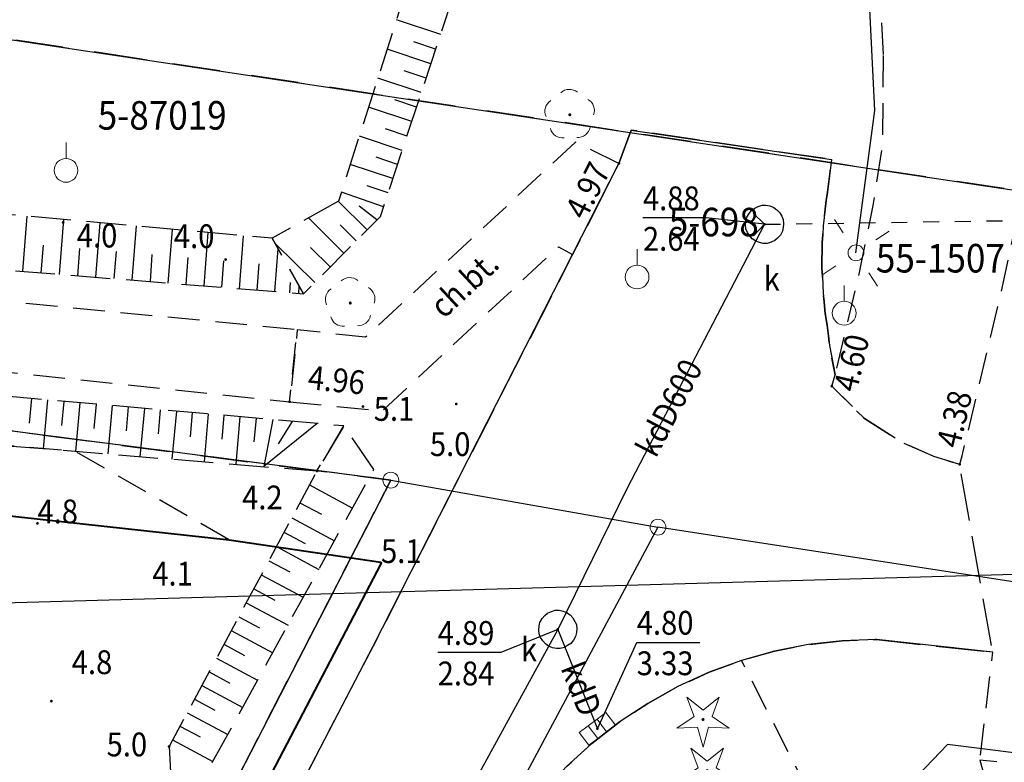
# Model space of a CAD drawing. Extents: x 5532431 to 5542051, y 5999490 to 6007138.
# Drawn here: x 5534953 to 5534984, y 6003933 to 6003957 of the extents above; entities that cross this region are included whole.
import ezdxf
from ezdxf.enums import TextEntityAlignment as Align

# ---------------------------------------------------------------- set-up
doc = ezdxf.new("R2010")
doc.units = 0
doc.header["$MEASUREMENT"] = 0
for name, pattern in [('1.5_0.5', [2, 1.5, -0.5]), ('1.5_1.0', [2.5, 1.5, -1]), ('219-500', [0, 0]), ('ib05_500', [1, 0.5, -0.5]), ('mz1.0_0.5', [1.5, 1, -0.5]), ('mz1.25_0.5', [1.75, 1.25, -0.5])]:
    doc.linetypes.add(name, pattern=pattern)
doc.layers.get('0').update_dxf_attribs({"color": 2, "linetype": 'CONTINUOUS', "lineweight": 5})
for name, color, linetype in [('000 Inne (niezydentyfikowane)', 7, 'CONTINUOUS'), ('131-Punkt osnowy pomiarowej', 7, 'CONTINUOUS'), ('131-Punkt osnowy pomiarowej-Atr103', 7, 'CONTINUOUS'), ('202-Punkt graniczny stabilizowany trwale', 7, 'CONTINUOUS'), ('216-Granica obrębu', 7, 'CONTINUOUS'), ('217-Granica konturu klasyfikcyjnego', 7, 'CONTINUOUS'), ('219-Linia granicy', 7, 'CONTINUOUS'), ('drzewo iglaste (punkt)', 7, 'CONTINUOUS'), ('drzewo liściaste (punkt)', 7, 'CONTINUOUS'), ('jezdnia (powierzchnia)', 7, 'CONTINUOUS'), ('kratka ściekowa (punkt)', 7, 'CONTINUOUS'), ('krawężnik (linia)', 7, 'CONTINUOUS'), ('latarnia (punkt)', 7, 'CONTINUOUS'), ('przepust (linia)', 7, 'CONTINUOUS'), ('przepust (linia) - symbol', 7, 'CONTINUOUS'), ('przewód elektroenergetyczny (linia)', 7, 'CONTINUOUS'), ('przewód gazowy (linia)', 7, 'CONTINUOUS'), ('przewód kanalizacyjny (linia)', 7, 'CONTINUOUS'), ('przewód kanalizacyjny (linia)-Atr1', 7, 'CONTINUOUS'), ('przewód wodociągowy (linia)', 7, 'CONTINUOUS'), ('punkt o określonej wysokości (sieć kanalizacyjna)', 7, 'CONTINUOUS'), ('punkt o określonej wysokości (sieć kanalizacyjna)-Atr2', 7, 'CONTINUOUS'), ('punkt o określonej wysokości (sieć kanalizacyjna)-Atr3', 7, 'CONTINUOUS'), ('punkt wysokościowy naturalny', 7, 'CONTINUOUS'), ('punkt wysokościowy naturalny-Atr2', 7, 'CONTINUOUS'), ('punkt wysokościowy sztuczny', 7, 'CONTINUOUS'), ('punkt wysokościowy sztuczny-Atr2', 7, 'CONTINUOUS'), ('skarpa nieumocniona (powierzchnia)', 7, 'CONTINUOUS'), ('studzienka - przewód kanalizacyjny (powierzchnia)', 7, 'CONTINUOUS'), ('studzienka - przewód kanalizacyjny (powierzchnia)-Atr17', 7, 'CONTINUOUS'), ('zadrzewienie (powierzchnia)', 7, 'CONTINUOUS'), ('ścieżka (powierzchnia)', 7, 'CONTINUOUS')]:
    doc.layers.add(name, color=color, linetype=linetype)
for name, color, linetype, lineweight in [('chodnik (powierzchnia)', 7, 'CONTINUOUS', 25), ('chodnik (powierzchnia)-Atr17', 7, 'CONTINUOUS', 25), ('ogrodzenie trwałe (linia)', 7, 'CONTINUOUS', 40)]:
    doc.layers.add(name, color=color, linetype=linetype, lineweight=lineweight)
doc.styles.get("Standard").update_dxf_attribs({"font": 'arial.ttf', "width": 0.75})
doc.linetypes.add('902-500', pattern='A,3.75,0,[1,ksztalty.shx,S=0.5,R=0,X=0,Y=0],3.75', length=7.5)

# ---------------------------------------------------------------- blocks, each defined once
blk = doc.blocks.new('202')
at = {"color": 0, "linetype": 'Continuous', "lineweight": 0}
blk.add_circle((0, 0), 0.25, dxfattribs=at)
blk = doc.blocks.new('SM01')
at = {"color": 0, "linetype": 'Continuous', "lineweight": 13}
for p, q in [((-0.53, 0.531), (-0.883, 0.884)), ((0.531, 0.531), (0.884, 0.884)), ((-0.53, -0.53), (-0.883, -0.883)), ((0.531, -0.53), (0.884, -0.883))]:
    blk.add_line(p, q, dxfattribs=at)
blk.add_circle((0, 0), 0.25, dxfattribs=at)
blk = doc.blocks.new('PW01')
at = {"linetype": 'Continuous', "lineweight": 13}
h = blk.add_hatch(color=0, dxfattribs=at)
edge = h.paths.add_edge_path()
edge.add_arc((0, 0), 0.045, 0, 360)
blk = doc.blocks.new('IB05')
at = {"color": 0, "linetype": 'Continuous', "lineweight": 13}
for q in [(0.354, 0.354), (0.354, -0.354)]:
    blk.add_line((0, 0), q, dxfattribs=at)
blk = doc.blocks.new('PW02')
at = {"linetype": 'Continuous', "lineweight": 13}
h = blk.add_hatch(color=0, dxfattribs=at)
edge = h.paths.add_edge_path()
edge.add_arc((0, 0), 0.045, 0, 360)
blk = doc.blocks.new('OP021')
at = {"linetype": 'Continuous', "lineweight": 13}
h = blk.add_hatch(color=0, dxfattribs=at)
edge = h.paths.add_edge_path()
edge.add_arc((0, 0), 0.05, 0, 360)
at = {"color": 0, "linetype": 'Continuous', "lineweight": 13}
for centre, start, end in [((0, 0.4), 49.272, 130.728), ((-0.38, 0.124), 121.308, 202.548), ((0.38, 0.124), 337.452, 58.692), ((-0.235, -0.324), 193.221, 274.871), ((0.235, -0.324), 265.129, 346.779)]:
    blk.add_arc(centre, 0.4, start, end, dxfattribs=at)
blk = doc.blocks.new('OP011')
at = {"linetype": 'Continuous', "lineweight": 13}
h = blk.add_hatch(color=0, dxfattribs=at)
edge = h.paths.add_edge_path()
edge.add_arc((0, 0), 0.05, 0, 360)
at = {"color": 0, "linetype": 'Continuous', "lineweight": 13}
for p, q in [((-0.283, 0.093), (-0.512, 0.706)), ((-0.512, 0.706), (0, 0.299)), ((0, 0.299), (0.512, 0.706)), ((0.512, 0.706), (0.283, 0.093)), ((-0.828, -0.268), (-0.283, 0.093)), ((0.283, 0.093), (0.828, -0.268)), ((-0.175, -0.24), (-0.828, -0.268)), ((0, -0.87), (-0.175, -0.24)), ((0.175, -0.24), (0, -0.87)), ((0.828, -0.268), (0.175, -0.24))]:
    blk.add_line(p, q, dxfattribs=at)
blk = doc.blocks.new('US05')
at = {"color": 0, "linetype": 'Continuous', "lineweight": 13}
for p, q in [((-0.525, -0.25), (-0.525, 0.25)), ((-0.525, 0.25), (-0.175, 0.25)), ((-0.175, -0.25), (-0.175, 0.25)), ((-0.175, 0.25), (0.175, 0.25)), ((0.175, -0.25), (0.175, 0.25)), ((0.175, 0.25), (0.525, 0.25)), ((0.525, -0.25), (0.525, 0.25)), ((-0.525, -0.25), (-0.175, -0.25)), ((-0.175, -0.25), (0.175, -0.25)), ((0.175, -0.25), (0.525, -0.25))]:
    blk.add_line(p, q, dxfattribs=at)
blk = doc.blocks.new('131')
at = {"color": 0, "linetype": 'Continuous', "lineweight": 13}
blk.add_line((0, 0.375), (0, 0.875), dxfattribs=at)
blk.add_circle((0, 0), 0.375, dxfattribs=at)

msp = doc.modelspace()

# ---------------------------------------------------------------- linework, layer by layer
at = {"layer": '000 Inne (niezydentyfikowane)', "color": 7, "linetype": 'Continuous', "flags": 128}
for points in [[(5534965.87, 6003956.32), (5534964.48, 6003956.78)], [(5534965.71, 6003955.86), (5534965.02, 6003956.09)], [(5534965.56, 6003955.4), (5534964.18, 6003955.86)], [(5534965.41, 6003954.94), (5534964.72, 6003955.17)], [(5534965.26, 6003954.49), (5534963.89, 6003954.94)], [(5534965.11, 6003954.03), (5534964.42, 6003954.26)], [(5534964.96, 6003953.58), (5534963.6, 6003954.03)], [(5534964.81, 6003953.12), (5534964.13, 6003953.35)], [(5534964.66, 6003952.67), (5534963.31, 6003953.12)], [(5534964.36, 6003951.78), (5534963.02, 6003952.22)], [(5534964.51, 6003952.22), (5534963.84, 6003952.45)], [(5534964.07, 6003950.89), (5534962.74, 6003951.35)], [(5534964.22, 6003951.33), (5534963.55, 6003951.55)], [(5534963.55, 6003950.17), (5534962.64, 6003951.07)], [(5534963.86, 6003950.48), (5534963.3, 6003950.91)], [(5534952.7, 6003948.86), (5534952.84, 6003950.6)], [(5534953.85, 6003948.76), (5534953.99, 6003950.49)], [(5534955, 6003948.67), (5534955.14, 6003950.39)], [(5534962.82, 6003949.43), (5534961.7, 6003950.54)], [(5534956.15, 6003948.58), (5534956.28, 6003950.29)], [(5534957.28, 6003948.49), (5534957.42, 6003950.18)], [(5534958.41, 6003948.4), (5534958.54, 6003950.08)], [(5534963.21, 6003949.82), (5534962.7, 6003950.32)], [(5534959.53, 6003948.31), (5534959.66, 6003949.98)], [(5534961.9, 6003948.51), (5534960.64, 6003949.75)], [(5534953.28, 6003948.81), (5534953.35, 6003949.68)], [(5534954.43, 6003948.72), (5534954.5, 6003949.58)], [(5534955.58, 6003948.63), (5534955.65, 6003949.48)], [(5534960.64, 6003948.22), (5534960.75, 6003949.57)], [(5534962.39, 6003949), (5534961.77, 6003949.61)], [(5534956.72, 6003948.54), (5534956.78, 6003949.39)], [(5534957.85, 6003948.45), (5534957.91, 6003949.29)], [(5534958.97, 6003948.36), (5534959.04, 6003949.19)], [(5534960.09, 6003948.27), (5534960.15, 6003949.1)], [(5534961.12, 6003948.18), (5534961.14, 6003948.51)], [(5534961.4, 6003948.16), (5534961.41, 6003948.39)], [(5534952.97, 6003944.85), (5534952.9, 6003944.08)], [(5534953.48, 6003944.81), (5534953.34, 6003943.27)], [(5534953.99, 6003944.76), (5534953.92, 6003944)], [(5534954.5, 6003944.72), (5534954.36, 6003943.19)], [(5534955.01, 6003944.67), (5534954.94, 6003943.91)], [(5534955.52, 6003944.63), (5534955.38, 6003943.11)], [(5534956.02, 6003944.59), (5534955.96, 6003943.83)], [(5534956.53, 6003944.54), (5534956.39, 6003943.02)], [(5534957.03, 6003944.5), (5534956.97, 6003943.74)], [(5534957.54, 6003944.45), (5534957.4, 6003942.94)], [(5534958.04, 6003944.41), (5534957.97, 6003943.65)], [(5534958.54, 6003944.37), (5534958.41, 6003942.86)], [(5534959.04, 6003944.32), (5534958.97, 6003943.57)], [(5534959.54, 6003944.28), (5534959.41, 6003942.78)], [(5534960.05, 6003944.23), (5534959.98, 6003943.49)], [(5534960.58, 6003944.19), (5534960.3, 6003942.71)], [(5534961.19, 6003944.13), (5534960.75, 6003943.42)], [(5534961.98, 6003944.06), (5534960.3, 6003942.71)], [(5534961.73, 6003942.13), (5534963.09, 6003941.4)], [(5534961.43, 6003941.57), (5534962.11, 6003941.21)], [(5534961.18, 6003941.09), (5534962.52, 6003940.37)], [(5534960.93, 6003940.64), (5534961.6, 6003940.28)], [(5534960.69, 6003940.19), (5534962.03, 6003939.47)], [(5534960.45, 6003939.74), (5534961.12, 6003939.39)], [(5534960.21, 6003939.3), (5534961.54, 6003938.59)], [(5534959.98, 6003938.86), (5534960.64, 6003938.5)], [(5534959.74, 6003938.42), (5534961.06, 6003937.71)], [(5534959.51, 6003937.98), (5534960.16, 6003937.63)], [(5534959.27, 6003937.54), (5534960.58, 6003936.84)], [(5534959.04, 6003937.11), (5534959.69, 6003936.76)], [(5534958.8, 6003936.67), (5534960.1, 6003935.98)], [(5534958.57, 6003936.24), (5534959.22, 6003935.89)], [(5534958.34, 6003935.81), (5534959.63, 6003935.12)], [(5534958.11, 6003935.38), (5534958.75, 6003935.04)], [(5534957.88, 6003934.95), (5534959.16, 6003934.27)], [(5534957.65, 6003934.53), (5534958.29, 6003934.19)], [(5534957.42, 6003934.1), (5534958.69, 6003933.42)]]:
    msp.add_lwpolyline(points, dxfattribs=at)
at = {"layer": '216-Granica obrębu', "color": 7, "linetype": '1.5_1.0', "flags": 128}
for points in [[(5536045.66, 6004425.37), (5536055.27, 6004447.48), (5536073.16, 6004489.73), (5536077.75, 6004501.14), (5536080.67, 6004508.43), (5536088.82, 6004525.06), (5536107.78, 6004563.77), (5536109.65, 6004567.58), (5536122.19, 6004588.93), (5536152.49, 6004634), (5536150.1, 6004635.05), (5536138.89, 6004640), (5536132.89, 6004642.65), (5536166.85, 6004680.9), (5536184.64, 6004700.94), (5536193.16, 6004710.53), (5536214.76, 6004729.39), (5536222.17, 6004738.09), (5536225.44, 6004749.35), (5536227.39, 6004756.09), (5536227.73, 6004756.7), (5536266.52, 6004802.91), (5536279.57, 6004818.54), (5536284.05, 6004823.91), (5536292.37, 6004833.89), (5536325.13, 6004873.16), (5536328.36, 6004877.03), (5536347.59, 6004876.89), (5536349.6, 6004876.86), (5536358.29, 6004889.02), (5536390.96, 6004928.63), (5536397.23, 6004937.17), (5536395.72, 6004940.56), (5536452.73, 6005019.3), (5536441.4, 6005025.65), (5536461.89, 6005052.31), (5536472.04, 6005047.81), (5536505.29, 6005096.35), (5536508.49, 6005098.22), (5536531.96, 6005139.76), (5536538.04, 6005139.99), (5536547.64, 6005156.27), (5536475.25, 6005177.08), (5536451.62, 6005184.94), (5536449.24, 6005185.73), (5536432.24, 6005191.41), (5536418.75, 6005195.93), (5536419.68, 6005197.7), (5536393.17, 6005207.87), (5536378.42, 6005213.33), (5536367.81, 6005218.46), (5536367.34, 6005218.62), (5536339.43, 6005228.91), (5536315.63, 6005237.67), (5536303.05, 6005242.3), (5536282.74, 6005249.78), (5536230.2, 6005262.82), (5536216.59, 6005266.2), (5536209.94, 6005267.86), (5536208.98, 6005268.09), (5536194.41, 6005272.69), (5536192.53, 6005267.62), (5536177.06, 6005273.67), (5536173.37, 6005275.39), (5536152.92, 6005284.97), (5536145.87, 6005288.27), (5536054.26, 6005331.16), (5536049.64, 6005333.32), (5536042.18, 6005336.81), (5536027.06, 6005327.34), (5536013.73, 6005322.17), (5536003.24, 6005316.76), (5535989.36, 6005309.18), (5535942.44, 6005283.58), (5535885.13, 6005252.31), (5535873.13, 6005245.76), (5535872.83, 6005245.6), (5535864.11, 6005240.85), (5535853.1, 6005234.84), (5535849.63, 6005232.95), (5535836.02, 6005225.53), (5535834.02, 6005210.76), (5535832.52, 6005209.08), (5535791.22, 6005183.86), (5535769.13, 6005170.4), (5535766.15, 6005168.57), (5535751.16, 6005158.39), (5535745.24, 6005154.38), (5535736.45, 6005170.33), (5535715.69, 6005159.12), (5535693.38, 6005145.91), (5535694.99, 6005143.58), (5535701.7, 6005133.89), (5535708.07, 6005127.57), (5535716.51, 6005119.27), (5535721.62, 6005114.23), (5535726.15, 6005109.2), (5535731.04, 6005104.72), (5535736.78, 6005099.45), (5535762.79, 6005078.58), (5535772.55, 6005070.76), (5535783.47, 6005060.6), (5535787.14, 6005057.18), (5535791.55, 6005053.08), (5535794.7, 6005050.14), (5535795.93, 6005048.96), (5535800.27, 6005044.8), (5535804.45, 6005040.79), (5535810.37, 6005035.13), (5535813.25, 6005032.43), (5535827.58, 6005018.73), (5535836.52, 6005011.57), (5535839.08, 6005009.96), (5535844.68, 6005006.47), (5535846.47, 6005005.51), (5535858.9, 6004998.15), (5535859.69, 6004993.31), (5535848.37, 6004979.98), (5535843.32, 6004974.46), (5535840.79, 6004971.62), (5535835.21, 6004965.42), (5535833.1, 6004960.96), (5535801.72, 6004926.47), (5535789.61, 6004913.15), (5535757.95, 6004878.33), (5535747.86, 6004867.24), (5535741.14, 6004859.85), (5535728.35, 6004845.8), (5535715.57, 6004831.74), (5535706.83, 6004822.13), (5535700.57, 6004815.24), (5535664.1, 6004779.01), (5535583.33, 6004690.01), (5535418.25, 6004508.09), (5535223.09, 6004297.78), (5535164.36, 6004233.97), (5535161.34, 6004230.7), (5535127.09, 6004193.49), (5535035.63, 6004094.14), (5535042.54, 6004087.6), (5534999.08, 6004040.27), (5534923.29, 6003960.52), (5535024.64, 6003945.31), (5535112.75, 6003933.14), (5535143.69, 6003928.87), (5535235.65, 6003916.05), (5535241.71, 6003915.2), (5535284.05, 6003909.19), (5535307.47, 6003905.86), (5535331.46, 6003902.46), (5535373.22, 6003896.64), (5535420.49, 6003890.05), (5535474.86, 6003882.47), (5535478.33, 6003880.87), (5535488.85, 6003879.09), (5535601.92, 6003859.97), (5535694.64, 6003844.47), (5535702.04, 6003843.23), (5535723.9, 6003845.25), (5535770.6, 6003890.01), (5535793.74, 6003915.65), (5535800.5, 6003923.15), (5535830.1, 6003961.33), (5535858.38, 6004002.75), (5535856.94, 6004022.98), (5535883.57, 6004069.65), (5535902.3, 6004106.35), (5535924.42, 6004156.27), (5535934.52, 6004166.85), (5535939.62, 6004164.96), (5535943.03, 6004173.03), (5535952.28, 6004195.18), (5535953.22, 6004197.42), (5535978.15, 6004262.76), (5535987.62, 6004283.94), (5536000.32, 6004312.35), (5536021.21, 6004367.38), (5536023.7, 6004373.93), (5536026.41, 6004381.08), (5536042.87, 6004418.95)], [(5533729.77, 6003978.26), (5533730.91, 6003972.83), (5533735.85, 6003949.31), (5533737.5, 6003941.52), (5533738.66, 6003935.97), (5533743.31, 6003913.89), (5533745.44, 6003903.78), (5533746.46, 6003898.95), (5533766.99, 6003800.34), (5533777.44, 6003750.13), (5533780.31, 6003736.42), (5533807.95, 6003604.87), (5533809.53, 6003597.31), (5533819.16, 6003600.66), (5533838.04, 6003596.98), (5533903.48, 6003584.18), (5533908.11, 6003583.18), (5533942.92, 6003576.64), (5533986.85, 6003568.4), (5534025.45, 6003561.15), (5534029.49, 6003558.84), (5534057.12, 6003549.59), (5534073.48, 6003542.83), (5534127.07, 6003520.13), (5534175.72, 6003499.42), (5534188.41, 6003491.27), (5534242.78, 6003459.1), (5534250.53, 6003454.52), (5534269.22, 6003455.16), (5534286.19, 6003457.35), (5534299.39, 6003457.92), (5534348.04, 6003562.37), (5534391.59, 6003655.9), (5534392.9, 6003658.7), (5534394.58, 6003667.12), (5534498.26, 6003684.9), (5534559.27, 6003695.37), (5534580.2, 6003698.96), (5534743.5, 6003730.34), (5534836.25, 6003745.42), (5534862.25, 6003744.21), (5534865.07, 6003749.68), (5534879.28, 6003777.27), (5534898.06, 6003813.72), (5534930.12, 6003875.94), (5534964.3, 6003942.28), (5534909.31, 6003949.39), (5534912.46, 6003956.93), (5534923.29, 6003960.52), (5534999.08, 6004040.27), (5535042.54, 6004087.6), (5535035.63, 6004094.14), (5534989.03, 6004137.87), (5534972.45, 6004153.44), (5534892.66, 6004228.68), (5534832.07, 6004285.75), (5534828.59, 6004289.04), (5534786.75, 6004257.13), (5534702.48, 6004337.77), (5534633.76, 6004403.86), (5534569.96, 6004465.07), (5534555.52, 6004479.01), (5534824.05, 6004638.34), (5534823.41, 6004639.38), (5534820.27, 6004644.49), (5534818.05, 6004648.11), (5534809.17, 6004662.56), (5534797.49, 6004681.59), (5534771.72, 6004723.55), (5534751.65, 6004756.24), (5534748.84, 6004760.81), (5534745.71, 6004765.93), (5534737.81, 6004778.79), (5534735.31, 6004783.01), (5534728.48, 6004794), (5534725.38, 6004798.98), (5534707.13, 6004828.38), (5534636.65, 6004941.87), (5534635.41, 6004943.17), (5534634.75, 6004943.87), (5534632.26, 6004946.51), (5534631.06, 6004947.78), (5534629.26, 6004949.69), (5534628.4, 6004950.59), (5534524.92, 6005059.97), (5534635.23, 6005119.21), (5534593.04, 6005178.79), (5534563.24, 6005220.87), (5534558.71, 6005227.28), (5534516.13, 6005287.54), (5534051.84, 6004999.18), (5533477.27, 6004775.53), (5533512.82, 6004714.17), (5533521.77, 6004698.72), (5533540.97, 6004665.51), (5533571.34, 6004612.41), (5533606.57, 6004550.08), (5533610.49, 6004533.21), (5533621.58, 6004485.42), (5533625.43, 6004467.25), (5533659.58, 6004305.52), (5533660.32, 6004302.04), (5533661.34, 6004297.15), (5533663.99, 6004284.97), (5533665.04, 6004280.12), (5533673.76, 6004239.97), (5533674.23, 6004237.82), (5533685.48, 6004186.02), (5533704.88, 6004096.63), (5533711.9, 6004063.1), (5533715.29, 6004047.09), (5533720.43, 6004022.64), (5533725.13, 6004000.31)], [(5535712.51, 6003250.53), (5535715.44, 6003254.5), (5535725.37, 6003270.73), (5535727.07, 6003273.49), (5535733.56, 6003284.45), (5535738.06, 6003292.04), (5535768.86, 6003338.76), (5535769.83, 6003343.46), (5535785.32, 6003369.94), (5535801.97, 6003398.91), (5535808.92, 6003407.31), (5535839.84, 6003458.08), (5535852.4, 6003479.78), (5535869.56, 6003507.6), (5535891.84, 6003544.98), (5535899.84, 6003557.62), (5535929.17, 6003605.43), (5535941.25, 6003627.56), (5535955.98, 6003643.77), (5535960.39, 6003647.99), (5535968.94, 6003652.02), (5535983.24, 6003657.06), (5536002.57, 6003660.59), (5536016.94, 6003664.73), (5536036.98, 6003677.82), (5536040.46, 6003680.05), (5536045.34, 6003685.9), (5536051.55, 6003695.16), (5536062.79, 6003711.89), (5536064.79, 6003715.69), (5536074.95, 6003734.95), (5536086.34, 6003750.61), (5536090.51, 6003756.33), (5536097.97, 6003766.58), (5536091.4, 6003780.88), (5535907.73, 6003806.99), (5535891, 6003806.77), (5535876.66, 6003811.59), (5535835.85, 6003817.12), (5535785.32, 6003823.96), (5535783.63, 6003824.22), (5535744.67, 6003830.31), (5535734.18, 6003831.61), (5535725.49, 6003829.21), (5535712.67, 6003834.55), (5535723.9, 6003845.25), (5535702.04, 6003843.23), (5535694.64, 6003844.47), (5535601.92, 6003859.97), (5535488.85, 6003879.09), (5535478.33, 6003880.87), (5535474.86, 6003882.47), (5535420.49, 6003890.05), (5535373.22, 6003896.64), (5535331.46, 6003902.46), (5535307.47, 6003905.86), (5535284.05, 6003909.19), (5535241.71, 6003915.2), (5535235.65, 6003916.05), (5535143.69, 6003928.87), (5535112.75, 6003933.14), (5535024.64, 6003945.31), (5534923.29, 6003960.52), (5534912.46, 6003956.93), (5534909.31, 6003949.39), (5534964.3, 6003942.28), (5534930.12, 6003875.94), (5534898.06, 6003813.72), (5534879.28, 6003777.27), (5534865.07, 6003749.68), (5534862.25, 6003744.21), (5534836.25, 6003745.42), (5534743.5, 6003730.34), (5534580.2, 6003698.96), (5534559.27, 6003695.37), (5534498.26, 6003684.9), (5534394.58, 6003667.12), (5534392.9, 6003658.7), (5534391.59, 6003655.9), (5534348.04, 6003562.37), (5534299.39, 6003457.92), (5534286.19, 6003457.35), (5534269.22, 6003455.16), (5534250.53, 6003454.52), (5534242.78, 6003459.1), (5534188.41, 6003491.27), (5534211.93, 6003459.23), (5534221.75, 6003453.37), (5534248.44, 6003437.45), (5534265.41, 6003428.91), (5534294.1, 6003414.47), (5534355.69, 6003383.49), (5534365.47, 6003378.58), (5534400.27, 6003361.07), (5534403, 6003359.7), (5534443.97, 6003339.09), (5534454.13, 6003333.98), (5534480.86, 6003321.74), (5534495.6, 6003315), (5534501.42, 6003312.34), (5534561.48, 6003284.85), (5534597.44, 6003268.39), (5534623.48, 6003256.47), (5534634.66, 6003251.34), (5534645.6, 6003246.31), (5534689.03, 6003226.38), (5534715.66, 6003214.15), (5534864.35, 6003145.9), (5534870.56, 6003143.05), (5534889.75, 6003134.28), (5534900.01, 6003129.57), (5534923.02, 6003119.01), (5534940.26, 6003111.02), (5534969.63, 6003097.39), (5534979.54, 6003092.8), (5535112.78, 6003029.24), (5535128.6, 6003021.76), (5535108.89, 6002991.28), (5535084.31, 6002961.96), (5535086.9, 6002959.32), (5535098.08, 6002947.87), (5535108.07, 6002937.64), (5535118.06, 6002927.4), (5535128.05, 6002917.17), (5535138.05, 6002906.94), (5535148.03, 6002896.71), (5535158.03, 6002886.48), (5535168.02, 6002876.25), (5535178, 6002866.01), (5535188, 6002855.78), (5535197.99, 6002845.55), (5535207.99, 6002835.32), (5535217.97, 6002825.09), (5535227.97, 6002814.86), (5535237.96, 6002804.62), (5535247.95, 6002794.39), (5535257.94, 6002784.16), (5535267.93, 6002773.93), (5535277.92, 6002763.7), (5535287.91, 6002753.47), (5535297.91, 6002743.23), (5535312.88, 6002727.89), (5535320, 6002720.61), (5535341.38, 6002698.71), (5535344.87, 6002695.13), (5535347.75, 6002699.23), (5535357.51, 6002713.14), (5535363.26, 6002721.33), (5535368.43, 6002728.7), (5535378.19, 6002742.6), (5535383.37, 6002749.98), (5535389.11, 6002758.16), (5535391.97, 6002762.24), (5535394.86, 6002766.34), (5535400.6, 6002774.53), (5535406.35, 6002782.71), (5535412.09, 6002790.9), (5535417.84, 6002799.09), (5535423.58, 6002807.27), (5535426.23, 6002811.03), (5535429.33, 6002815.46), (5535435.07, 6002823.65), (5535440.81, 6002831.82), (5535446.56, 6002840.01), (5535452.3, 6002848.2), (5535453.02, 6002849.22), (5535458.06, 6002856.38), (5535461.25, 6002860.94), (5535471.7, 6002857.72), (5535492.44, 6002888.27), (5535508.51, 6002915.05), (5535511, 6002915.36), (5535559.06, 6002992.14), (5535568.46, 6003008.13), (5535577.3, 6003023.43), (5535586.87, 6003039.33), (5535598.06, 6003057.38), (5535610.8, 6003079.69), (5535626.95, 6003106.41), (5535631.47, 6003115.39), (5535651.27, 6003146.01), (5535665.11, 6003169.04), (5535674.4, 6003186.83), (5535677.87, 6003192.2), (5535702.83, 6003230.74)]]:
    msp.add_lwpolyline(points, close=True, dxfattribs=at)
at = {"layer": '217-Granica konturu klasyfikcyjnego', "color": 3, "linetype": '1.5_0.5', "flags": 128}
for points in [[(5534964.3, 6003942.28), (5534909.31, 6003949.39)], [(5534930.12, 6003875.94), (5534964.3, 6003942.28)]]:
    msp.add_lwpolyline(points, dxfattribs=at)
at = {"layer": '219-Linia granicy', "color": 7, "linetype": '219-500', "flags": 128}
for points in [[(5534923.29, 6003960.52), (5535024.64, 6003945.31)], [(5534964.3, 6003942.28), (5534909.31, 6003949.39)], [(5534964.3, 6003942.28), (5534930.12, 6003875.94)], [(5534964.3, 6003942.28), (5534972.72, 6003940.8)], [(5534972.72, 6003940.8), (5534967.61, 6003931.25)], [(5535061.42, 6003927.16), (5534972.72, 6003940.8)]]:
    msp.add_lwpolyline(points, dxfattribs=at)
at = {"layer": 'chodnik (powierzchnia)', "color": 7, "linetype": 'mz1.0_0.5', "flags": 128}
for points in [[(5534971.49, 6003952.26), (5534970.12, 6003952.93), (5534963.5, 6003946.78), (5534961.35, 6003947.02), (5534961.11, 6003944.75), (5534964.03, 6003944.46), (5534969.58, 6003949.63), (5534970.03, 6003949.39)], [(5534909.77, 6003950.15), (5534961.11, 6003944.75), (5534961.35, 6003947.02), (5534934.74, 6003949.58), (5534909.35, 6003952.32)], [(5534954.26, 6003899.82), (5534954.41, 6003899.23), (5534955.51, 6003900.58), (5534955.27, 6003902.76), (5534955.65, 6003904.26), (5534956.02, 6003905.69), (5534960.48, 6003914.26), (5534978.95, 6003928.97), (5534983.34, 6003931.67), (5534982.87, 6003933.46), (5534983.27, 6003936.86), (5534979.61, 6003937.26), (5534978.53, 6003937.22), (5534977.45, 6003937.1), (5534976.39, 6003936.89), (5534975.35, 6003936.6), (5534978.48, 6003930.47), (5534959.48, 6003915.37), (5534954.51, 6003905.84), (5534954.34, 6003905.25), (5534954.21, 6003904.66), (5534954.1, 6003904.06), (5534954.03, 6003903.45), (5534953.99, 6003902.84), (5534953.98, 6003902.24), (5534954, 6003901.63), (5534954.06, 6003901.02), (5534954.14, 6003900.41)], [(5535010.22, 6003928.84), (5535021.29, 6003930.06), (5535021.38, 6003931.71), (5535010.22, 6003930.47), (5534982.87, 6003933.46), (5534983.34, 6003931.67)]]:
    msp.add_lwpolyline(points, close=True, dxfattribs=at)
at = {"layer": 'jezdnia (powierzchnia)', "color": 7, "linetype": '1.5_0.5', "flags": 128}
msp.add_lwpolyline([(5534911.02, 6003828.45), (5534927.75, 6003854.76), (5534938.99, 6003876.27), (5534944.91, 6003887.78), (5534946.55, 6003890.84), (5534947.61, 6003892.08), (5534948.2, 6003892.67), (5534948.96, 6003893.04), (5534949.74, 6003893.21), (5534950.95, 6003893.21), (5534958.28, 6003886.43), (5534961.05, 6003883.53), (5534963.16, 6003881.34), (5534963.87, 6003880.62), (5534970.76, 6003873.57), (5534977.5, 6003866.57), (5534978.7, 6003865.12), (5534982.17, 6003869.25), (5534972.82, 6003878.85), (5534969.71, 6003882.07), (5534965.47, 6003886.48), (5534961.66, 6003890.42), (5534960.17, 6003892.05), (5534955.97, 6003896.65), (5534955.04, 6003897.51), (5534954.8, 6003898.07), (5534954.59, 6003898.64), (5534954.41, 6003899.23), (5534954.26, 6003899.82), (5534954.14, 6003900.41), (5534954.06, 6003901.02), (5534954, 6003901.63), (5534953.98, 6003902.24), (5534953.99, 6003902.84), (5534954.03, 6003903.45), (5534954.1, 6003904.06), (5534954.21, 6003904.66), (5534954.34, 6003905.25), (5534954.51, 6003905.84), (5534959.48, 6003915.37), (5534965.96, 6003927.81), (5534967.82, 6003930.73), (5534968.43, 6003931.63), (5534969.1, 6003932.47), (5534969.84, 6003933.26), (5534970.64, 6003933.99), (5534971.5, 6003934.66), (5534972.4, 6003935.25), (5534973.35, 6003935.78), (5534974.33, 6003936.23), (5534975.35, 6003936.6), (5534976.39, 6003936.89), (5534977.45, 6003937.1), (5534978.53, 6003937.22), (5534979.61, 6003937.26), (5534983.27, 6003936.86), (5534982.23, 6003942.78), (5534981.42, 6003943.03), (5534980.39, 6003943.48), (5534979.23, 6003944.22), (5534978.2, 6003945.24), (5534978.3, 6003945.6), (5534978.13, 6003946.52), (5534978.09, 6003946.83), (5534978.05, 6003947.16), (5534977.99, 6003947.53), (5534977.96, 6003947.9), (5534977.93, 6003948.17), (5534977.92, 6003948.43), (5534977.91, 6003948.7), (5534977.89, 6003948.96), (5534977.89, 6003949.23), (5534977.9, 6003949.49), (5534977.9, 6003949.76), (5534977.92, 6003950.02), (5534977.96, 6003950.55), (5534977.99, 6003950.82), (5534978.02, 6003951.09), (5534978.06, 6003951.35), (5534978.19, 6003952.38), (5534971.87, 6003953.31), (5534971.49, 6003952.26), (5534970.03, 6003949.39), (5534963.74, 6003937.05), (5534941.52, 6003894.34), (5534928.07, 6003868.9), (5534917.25, 6003847.95), (5534905.81, 6003831.22)], close=True, dxfattribs=at)
at = {"layer": 'krawężnik (linia)', "color": 7, "linetype": 'Continuous', "flags": 128}
for points in [[(5534928.07, 6003868.9), (5534941.52, 6003894.34), (5534963.74, 6003937.05), (5534970.03, 6003949.39), (5534971.49, 6003952.26), (5534971.87, 6003953.31), (5534978.19, 6003952.38)], [(5534978.19, 6003952.38), (5534978.06, 6003951.35), (5534978.02, 6003951.09), (5534977.99, 6003950.82), (5534977.96, 6003950.55), (5534977.93, 6003950.29), (5534977.92, 6003950.02), (5534977.9, 6003949.76), (5534977.9, 6003949.49), (5534977.89, 6003949.23), (5534977.89, 6003948.96), (5534977.91, 6003948.7), (5534977.92, 6003948.43), (5534977.93, 6003948.17), (5534977.96, 6003947.9), (5534977.99, 6003947.53), (5534978.05, 6003947.16), (5534978.09, 6003946.83), (5534978.13, 6003946.52), (5534978.3, 6003945.6)], [(5534983.27, 6003936.86), (5534979.61, 6003937.26), (5534978.53, 6003937.22), (5534977.45, 6003937.1), (5534976.39, 6003936.89), (5534975.35, 6003936.6), (5534974.33, 6003936.23), (5534973.35, 6003935.78), (5534972.4, 6003935.25), (5534971.5, 6003934.66), (5534970.64, 6003933.99), (5534969.84, 6003933.26)]]:
    msp.add_lwpolyline(points, dxfattribs=at)
at = {"layer": 'ogrodzenie trwałe (linia)', "color": 7, "linetype": '902-500', "flags": 128}
for points in [[(5534892, 6003947.75), (5534899.62, 6003946.91), (5534959.2, 6003940.4), (5534963.98, 6003939.7)], [(5534963.99, 6003939.67), (5534939, 6003891.85), (5534912.61, 6003841.24), (5534909.02, 6003840.77)]]:
    msp.add_lwpolyline(points, dxfattribs=at)
at = {"layer": 'przepust (linia)', "color": 7, "linetype": 'ib05_500', "flags": 128}
msp.add_lwpolyline([(5534976.08, 6003950.34), (5534987.9, 6003950.52)], dxfattribs=at)
at = {"layer": 'przewód elektroenergetyczny (linia)', "color": 1, "linetype": 'Continuous', "flags": 128}
msp.add_lwpolyline([(5534978.96, 6003949.44), (5534979.56, 6003953.93), (5534978.33, 6003978.79), (5534977.48, 6004007.98), (5534977.37, 6004014.91), (5534977.32, 6004017.37)], dxfattribs=at)
at = {"layer": 'przewód gazowy (linia)', "color": 40, "linetype": 'Continuous', "flags": 128}
msp.add_lwpolyline([(5534995.17, 6003932.28), (5534981.85, 6003933.95), (5534966.91, 6003918.34)], dxfattribs=at)
at = {"layer": 'przewód kanalizacyjny (linia)', "color": 34, "linetype": 'Continuous', "flags": 128}
for points in [[(5534976.08, 6003950.34), (5534971.74, 6003942.01), (5534969.56, 6003937.58), (5534963.88, 6003927.2), (5534954.86, 6003910.99), (5534944.95, 6003893.33)], [(5534969.56, 6003937.58), (5534970.81, 6003934.45)]]:
    msp.add_lwpolyline(points, dxfattribs=at)
at = {"layer": 'przewód wodociągowy (linia)', "color": 5, "linetype": 'Continuous', "flags": 128}
for points in [[(5534962.46, 6003938.71), (5535227.5, 6003946.22)], [(5534827.64, 6003934.89), (5534962.46, 6003938.71)]]:
    msp.add_lwpolyline(points, dxfattribs=at)
at = {"layer": 'punkt o określonej wysokości (sieć kanalizacyjna)-Atr2', "color": 7, "flags": 128}
for points in [[(5534976.08, 6003950.34), (5534974.24, 6003950.54), (5534972.246, 6003950.54)], [(5534969.56, 6003937.58), (5534967.77, 6003936.85), (5534965.776, 6003936.85)], [(5534970.81, 6003934.45), (5534972.05, 6003937.17), (5534974.041, 6003937.17)]]:
    msp.add_lwpolyline(points, dxfattribs=at)
at = {"layer": 'skarpa nieumocniona (powierzchnia)', "color": 7, "linetype": 'mz1.25_0.5', "flags": 128}
for points in [[(5534962.65, 6003951.07), (5534960.56, 6003949.9), (5534961.55, 6003948.15), (5534963.97, 6003950.59), (5534966.35, 6003957.78), (5534970.52, 6003962.35), (5534977.82, 6003963.51), (5534978.42, 6003966.59), (5534971.98, 6003967.54), (5534972.23, 6003994.82), (5534970.74, 6003966.12), (5534976.43, 6003965.91), (5534977.15, 6003965.55), (5534977.11, 6003965.1), (5534976.4, 6003964.48), (5534969.6, 6003964.33), (5534964.91, 6003958.14)], [(5534935.02, 6003950.27), (5534961.55, 6003948.15), (5534960.56, 6003949.9), (5534935.35, 6003952.17)], [(5534901.76, 6003948.12), (5534904.57, 6003947.26), (5534954.35, 6003943.19), (5534961.97, 6003942.57), (5534962.82, 6003943.99), (5534942.06, 6003945.81), (5534908.42, 6003948.77)], [(5534957.31, 6003933.89), (5534957.45, 6003931.17), (5534963.76, 6003942.62), (5534962.82, 6003943.99), (5534961.97, 6003942.57)]]:
    msp.add_lwpolyline(points, close=True, dxfattribs=at)
at = {"layer": 'studzienka - przewód kanalizacyjny (powierzchnia)', "color": 34, "linetype": 'Continuous', "flags": 128}
for points in [[(5534976.25, 6003950.92), (5534976.37, 6003950.87), (5534976.47, 6003950.8), (5534976.56, 6003950.7), (5534976.62, 6003950.6), (5534976.67, 6003950.49), (5534976.68, 6003950.36), (5534976.67, 6003950.24), (5534976.64, 6003950.12), (5534976.58, 6003950), (5534976.49, 6003949.9), (5534976.4, 6003949.83), (5534976.29, 6003949.78), (5534976.16, 6003949.74), (5534976.04, 6003949.74), (5534975.92, 6003949.77), (5534975.8, 6003949.81), (5534975.69, 6003949.88), (5534975.61, 6003949.98), (5534975.54, 6003950.08), (5534975.49, 6003950.2), (5534975.48, 6003950.32), (5534975.49, 6003950.45), (5534975.52, 6003950.56), (5534975.59, 6003950.68), (5534975.67, 6003950.78), (5534975.77, 6003950.85), (5534975.88, 6003950.9), (5534976, 6003950.94), (5534976.12, 6003950.94)], [(5534969.4, 6003937), (5534969.27, 6003937.05), (5534969.17, 6003937.12), (5534969.09, 6003937.22), (5534969.02, 6003937.32), (5534968.97, 6003937.44), (5534968.96, 6003937.56), (5534968.97, 6003937.69), (5534969, 6003937.8), (5534969.07, 6003937.92), (5534969.15, 6003938.02), (5534969.24, 6003938.09), (5534969.36, 6003938.14), (5534969.48, 6003938.18), (5534969.6, 6003938.18), (5534969.73, 6003938.15), (5534969.84, 6003938.11), (5534969.95, 6003938.04), (5534970.04, 6003937.94), (5534970.1, 6003937.83), (5534970.15, 6003937.73), (5534970.16, 6003937.6), (5534970.15, 6003937.48), (5534970.12, 6003937.36), (5534970.06, 6003937.24), (5534969.97, 6003937.14), (5534969.87, 6003937.07), (5534969.77, 6003937.01), (5534969.64, 6003936.98), (5534969.52, 6003936.98)]]:
    msp.add_lwpolyline(points, close=True, dxfattribs=at)
at = {"layer": 'zadrzewienie (powierzchnia)', "color": 7, "linetype": 'mz1.0_0.5', "flags": 128}
msp.add_lwpolyline([(5534904.57, 6003947.26), (5534905.19, 6003946.3), (5534959.2, 6003940.4), (5534954.35, 6003943.19)], close=True, dxfattribs=at)
at = {"layer": 'ścieżka (powierzchnia)', "color": 7, "linetype": 'mz1.0_0.5', "flags": 128}
msp.add_lwpolyline([(5534979.82, 6003955.66), (5534979.79, 6003952.83), (5534979.49, 6003950.93), (5534979.06, 6003948.82), (5534978.3, 6003945.6), (5534978.2, 6003945.24), (5534979.23, 6003944.22), (5534980.39, 6003943.48), (5534981.42, 6003943.03), (5534982.23, 6003942.78), (5534982.31, 6003943.05), (5534983.5, 6003948.04), (5534983.93, 6003950), (5534984.25, 6003952.03), (5534984.39, 6003954.04), (5534984.33, 6003955.9), (5534982.68, 6003989.4), (5534980.56, 6003988.96), (5534978.12, 6003988.76)], close=True, dxfattribs=at)

# ---------------------------------------------------------------- block references
at = {"layer": '131-Punkt osnowy pomiarowej', "color": 7, "linetype": 'Continuous'}
for p in [(5534954.06, 6003952.04), (5534972.06, 6003948.68), (5534978.59, 6003947.54)]:
    msp.add_blockref('131', p, dxfattribs=at)
at = {"layer": '202-Punkt graniczny stabilizowany trwale', "color": 7, "linetype": 'Continuous'}
for p in [(5534964.3, 6003942.28), (5534972.72, 6003940.8)]:
    msp.add_blockref('202', p, dxfattribs=at)
at = {"layer": 'drzewo iglaste (punkt)', "color": 94, "linetype": 'Continuous'}
for p in [(5534974.14, 6003934.74), (5534974.27, 6003933.13)]:
    msp.add_blockref('OP011', p, dxfattribs=at)
at = {"layer": 'drzewo liściaste (punkt)', "color": 94, "linetype": 'Continuous', "rotation": 1.877000000000001}
for p in [(5534969.94, 6003953.79), (5534963.02, 6003947.86)]:
    msp.add_blockref('OP021', p, dxfattribs=at)
at = {"layer": 'kratka ściekowa (punkt)', "color": 7, "linetype": 'Continuous', "rotation": 36.983}
msp.add_blockref('US05', (5534970.81, 6003934.45), dxfattribs=at)
at = {"layer": 'latarnia (punkt)', "color": 7, "linetype": 'Continuous', "rotation": 257.969}
msp.add_blockref('SM01', (5534978.96, 6003949.44), dxfattribs=at)
at = {"layer": 'przepust (linia) - symbol', "color": 7, "linetype": 'Continuous', "rotation": 180.872}
msp.add_blockref('IB05', (5534976.08, 6003950.34), dxfattribs=at)
at = {"layer": 'punkt o określonej wysokości (sieć kanalizacyjna)', "color": 34, "linetype": 'Continuous'}
for p in [(5534976.08, 6003950.34), (5534969.56, 6003937.58)]:
    msp.add_blockref('PW01', p, dxfattribs=at)
at = {"layer": 'punkt o określonej wysokości (sieć kanalizacyjna)', "color": 34, "linetype": 'Continuous', "rotation": 36.983}
msp.add_blockref('PW01', (5534970.81, 6003934.45), dxfattribs=at)
at = {"layer": 'punkt wysokościowy naturalny', "color": 7, "linetype": 'Continuous'}
for p in [(5534953.97, 6003950.4), (5534959.09, 6003949.23), (5534963.42, 6003944.6), (5534966.36, 6003944.68), (5534961.97, 6003942.57), (5534953.16, 6003940.92), (5534959.11, 6003940.42), (5534963.99, 6003939.67), (5534953.6, 6003935.32), (5534957.31, 6003933.89)]:
    msp.add_blockref('PW01', p, dxfattribs=at)
at = {"layer": 'punkt wysokościowy sztuczny', "color": 7, "linetype": 'Continuous'}
for p, rotation in [((5534971.49, 6003952.26), 1.489), ((5534961.11, 6003944.75), 1.881)]:
    msp.add_blockref('PW02', p, dxfattribs=dict(at, rotation=rotation))
for p in [(5534978.2, 6003945.24), (5534982.23, 6003942.78)]:
    msp.add_blockref('PW02', p, dxfattribs=at)

# ---------------------------------------------------------------- texts
at = {"layer": '131-Punkt osnowy pomiarowej-Atr103', "color": 7, "width": 0.9}
for s, p in [('5-87019', (5534955.06, 6003953.04)), ('5-698', (5534973.06, 6003949.68)), ('55-1507', (5534979.59, 6003948.54))]:
    msp.add_text(s, height=0.9, dxfattribs=at).set_placement(p, align=Align.BOTTOM_LEFT)
at = {"layer": 'chodnik (powierzchnia)-Atr17', "color": 7, "width": 0.9}
msp.add_text('ch.bt.', height=0.75, rotation=42.97, dxfattribs=at).set_placement((5534965.97, 6003947.34))
at = {"layer": 'przewód kanalizacyjny (linia)-Atr1', "color": 34, "width": 0.9}
for s, rotation, p in [('kdD600', 62.48, (5534972.32, 6003943.12)), ('kdD', 291.77, (5534969.99, 6003936.5))]:
    msp.add_text(s, height=0.75, rotation=rotation, dxfattribs=at).set_placement(p, align=Align.MIDDLE_LEFT)
at = {"layer": 'punkt o określonej wysokości (sieć kanalizacyjna)-Atr2', "color": 34, "width": 0.9}
for s, p in [('4.88', (5534972.246, 6003950.548)), ('4.80', (5534972.05, 6003937.178)), ('4.89', (5534965.776, 6003936.857))]:
    msp.add_text(s, height=0.75, dxfattribs=at).set_placement(p, align=Align.BOTTOM_LEFT)
at = {"layer": 'punkt o określonej wysokości (sieć kanalizacyjna)-Atr3', "color": 34, "width": 0.9}
for s, p in [('2.64', (5534972.246, 6003949.272)), ('3.33', (5534972.05, 6003935.902)), ('2.84', (5534965.776, 6003935.582))]:
    msp.add_text(s, height=0.75, dxfattribs=at).set_placement(p, align=Align.BOTTOM_LEFT)
at = {"layer": 'punkt wysokościowy naturalny-Atr2', "color": 7, "width": 0.9}
for s, p in [('4.0', (5534954.4, 6003949.61)), ('4.0', (5534957.46, 6003949.59)), ('5.1', (5534963.76, 6003944.15)), ('5.0', (5534965.53, 6003943.04)), ('4.2', (5534959.61, 6003941.36)), ('4.8', (5534953.16, 6003940.92)), ('5.1', (5534963.99, 6003939.67)), ('4.1', (5534956.78, 6003938.96)), ('4.8', (5534954.24, 6003936.17)), ('5.0', (5534955.34, 6003933.58))]:
    msp.add_text(s, height=0.75, dxfattribs=at).set_placement(p)
at = {"layer": 'punkt wysokościowy sztuczny-Atr2', "color": 7, "width": 0.9}
for s, rotation, p in [('4.97', 63.037, (5534970.43, 6003950.44)), ('4.60', 76.72, (5534978.98, 6003945.02)), ('4.96', 354.329, (5534961.66, 6003945.15)), ('4.38', 76.587, (5534982.22, 6003943.25))]:
    msp.add_text(s, height=0.75, rotation=rotation, dxfattribs=at).set_placement(p)
at = {"layer": 'studzienka - przewód kanalizacyjny (powierzchnia)-Atr17', "color": 34, "width": 0.9}
for p in [(5534976.05, 6003948.25), (5534968.4, 6003936.57)]:
    msp.add_text('k', height=0.75, dxfattribs=at).set_placement(p)

doc.saveas('drawing.dxf')
